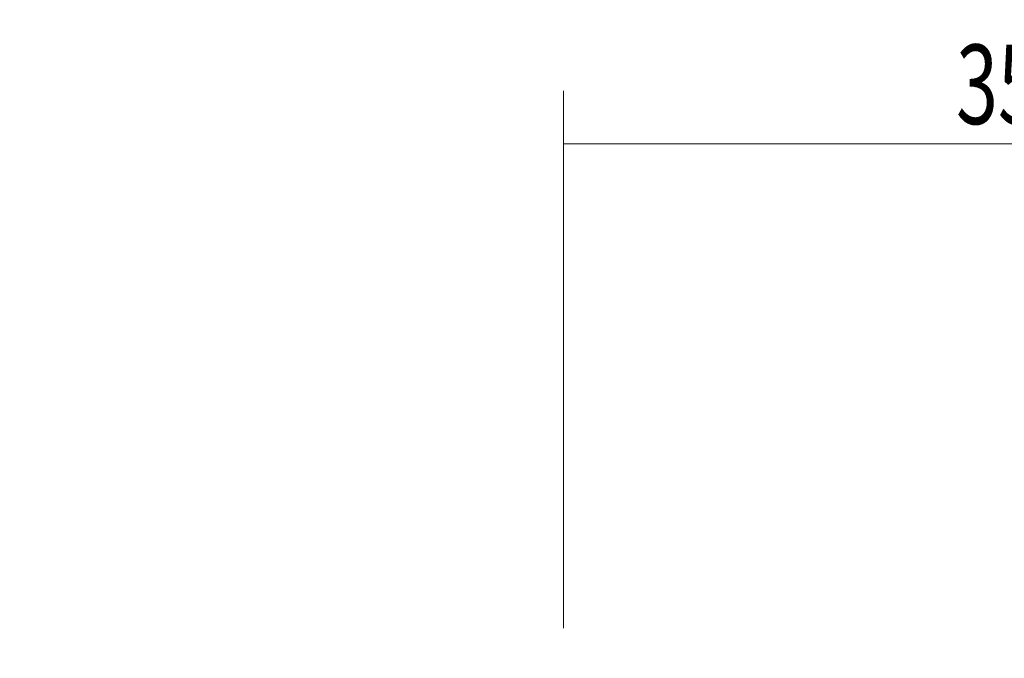
# Model space of a CAD drawing. Units: millimetres. Extents: x -35 to 72, y -16 to 41.
# Drawn here: x -20 to 17, y 17 to 41 of the extents above; entities that cross this region are included whole.
import ezdxf

# ---------------------------------------------------------------- set-up
doc = ezdxf.new("R2010")
doc.units = ezdxf.units.MM
doc.layers.add('2', color=7, linetype='CONTINUOUS')
doc.styles.add('iso_b_vert', font='simplex.shx')
doc.dimstyles.get("Standard").update_dxf_attribs({"dimtxt": 0.18, "dimasz": 0.18, "dimexe": 0.18, "dimexo": 0.0625, "dimgap": 0.09, "dimtad": 1, "dimzin": 0, "dimdsep": 52, "dimtxsty": 'Standard', "dimcen": 0.09, "dimadec": 0, "dimazin": 0, "dimtfac": 1, "dimtdec": 4, "dimtofl": 0, "dimtmove": 0, "dimatfit": 3, "dimfxl": 1, "dimtolj": 1, "dimtzin": 0, "dimarcsym": 0})

# ---------------------------------------------------------------- blocks, each defined once
blk = doc.blocks.new('DimnDraft3D1')
at = {"layer": '2', "lineweight": 13}
for p, q in [((0, 17.7), (0, 37.963167)), ((35.00275, 24), (35.00275, 37.963167)), ((35.00275, 35.963167), (0, 35.963167))]:
    blk.add_line(p, q, dxfattribs=at)
for points in [[(0, 35.963167), (3.174998, 36.381164), (3.175002, 35.54517), (0, 35.963167)], [(35.00275, 35.963167), (31.827752, 35.54517), (31.827749, 36.381164), (35.00275, 35.963167)]]:
    blk.add_solid(points, dxfattribs=at)
at = {"layer": '2', "lineweight": 18, "insert": (14.80927, 36.713167), "char_height": 3, "attachment_point": 7, "line_spacing_factor": 1.084337, "style": 'iso_b_vert'}
blk.add_mtext('\\W0.6961;35.0', dxfattribs=at)
blk = doc.blocks.new('DimnDraft3D2')
at = {"layer": '2', "lineweight": 13}
for p, q in [((37.00275, 22), (59.900618, 22)), ((57.900618, 22), (57.900618, -11.933234))]:
    blk.add_line(p, q, dxfattribs=at)
blk.add_solid([(57.900618, 22), (58.318614, 18.825002), (57.482621, 18.824998), (57.900618, 22)], dxfattribs=at)
at = {"layer": '2', "lineweight": 18, "insert": (57.150618, -11.183234), "char_height": 3, "attachment_point": 7, "rotation": 90, "line_spacing_factor": 1.084337, "style": 'iso_b_vert'}
blk.add_mtext('\\W0.7510;Dc=44.0-54.0', dxfattribs=at)

msp = doc.modelspace()

# ---------------------------------------------------------------- dimensions: what is measured, and where the dimension line sits
at = {"layer": '2', "lineweight": 13}
dim = msp.add_linear_dim(base=(0, 35.963), p1=(35.003, 24), p2=(0, 17.7), dimstyle='Standard', override={"dimtxt": 3, "dimasz": 3.175, "dimexe": 2, "dimexo": 2, "dimgap": 1.5, "dimtad": 1, "dimtih": 0, "dimdec": 1, "dimpost": '<>', "dimtxsty": 'iso_b_vert', "dimsah": 1, "dimclrd": 7, "dimclre": 7, "dimclrt": 7, "dimtofl": 1, "dimtmove": 0}, dxfattribs=at)
dim.commit()
dim.dimension.update_dxf_attribs({"geometry": 'DimnDraft3D1', "text_midpoint": (14.059, 35.963)})
dim = msp.add_linear_dim(base=(57.900618, 0), p1=(-20.5, 0), p2=(0, 0), angle=90, dimstyle='Standard', override={"dimtxt": 3, "dimasz": 3.175, "dimexe": 2, "dimexo": 2, "dimgap": 1.5, "dimtad": 1, "dimtih": 0, "dimtoh": 0, "dimdec": 1, "dimpost": '<>', "dimtxsty": 'iso_b_vert', "dimsah": 1, "dimse2": 1, "dimsd2": 1, "dimclrd": 7, "dimclre": 7, "dimclrt": 7, "dimtofl": 1, "dimtmove": 0}, dxfattribs=at)
dim.commit()
dim.dimension.update_dxf_attribs({"geometry": 'DimnDraft3D2', "text_midpoint": (57.900618, -11.933234)})

doc.saveas('drawing.dxf')
